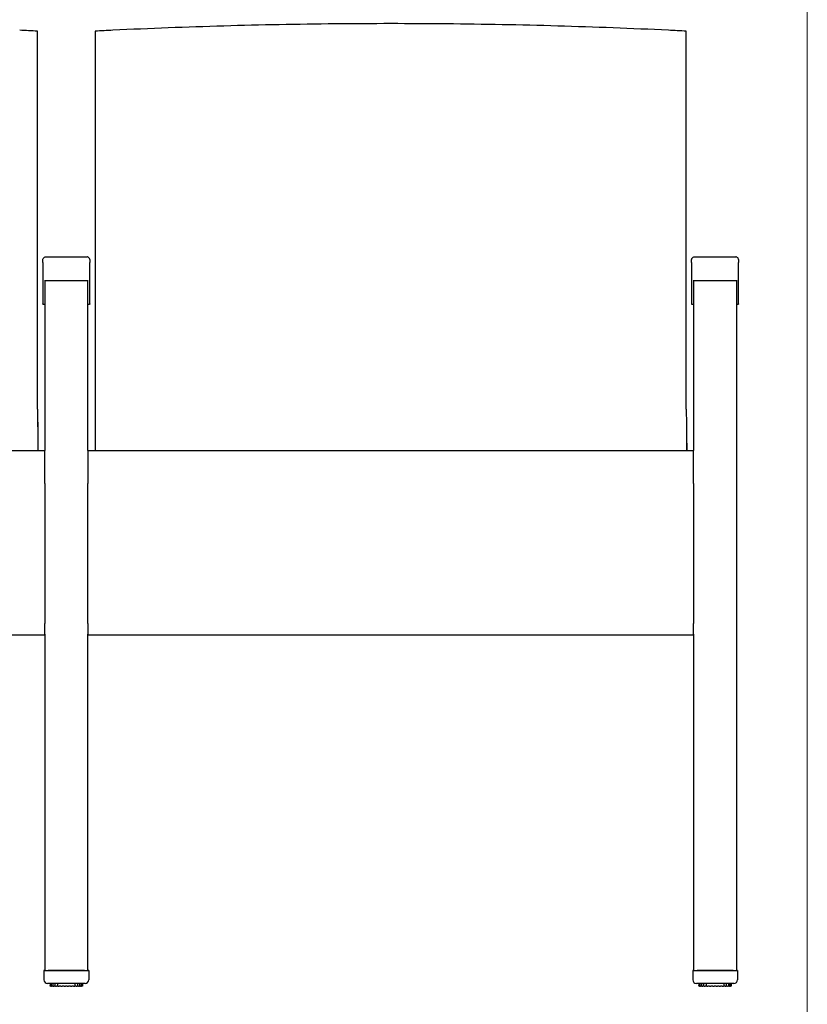
# Model space of a CAD drawing. Units: inches. Extents: x 6 to 126, y 4 to 98.
# Drawn here: x 99 to 126, y 32 to 67 of the extents above; entities that cross this region are included whole.
import ezdxf

# ---------------------------------------------------------------- set-up
doc = ezdxf.new("R2010")
doc.units = ezdxf.units.IN
doc.header["$LTSCALE"] = 12
doc.header["$MEASUREMENT"] = 0
doc.layers.get('0').update_dxf_attribs({"lineweight": 9})
doc.layers.add('Sketch Geometry (ANSI)', color=7, linetype='Continuous', lineweight=13)
doc.layers.add('Visible (ANSI)', color=7, linetype='Continuous', lineweight=25)

# ---------------------------------------------------------------- blocks, each defined once
blk = doc.blocks.new('Borders BEST CHAIRS A LANDSCAPE')
at = {"layer": 'Sketch Geometry (ANSI)'}
blk.add_line((10.51, 0.3125), (10.51, 8.1875), dxfattribs=at)

msp = doc.modelspace()

# ---------------------------------------------------------------- linework, layer by layer
at = {"layer": 'Visible (ANSI)'}
for p, q in [((102.039, 66.246), (102.039, 66.246)), ((121.303, 66.246), (121.303, 66.246)), ((99.421, 65.974), (99.421, 66.215)), ((99.421, 61.19), (99.421, 65.974)), ((101.421, 66.215), (101.421, 65.974)), ((101.421, 65.974), (101.421, 61.19)), ((121.921, 65.974), (121.921, 66.215)), ((121.921, 61.19), (121.921, 65.974)), ((99.421, 60.817), (99.421, 61.19)), ((101.421, 61.19), (101.421, 60.817)), ((121.921, 60.817), (121.921, 61.19)), ((99.421, 53.113), (99.421, 60.817)), ((101.421, 60.817), (101.421, 53.113)), ((121.921, 53.113), (121.921, 60.817)), ((99.702, 58.387), (101.14, 58.387)), ((122.202, 58.387), (123.64, 58.387)), ((99.608, 58.289), (99.608, 58.293)), ((99.608, 58.254), (99.608, 58.289)), ((99.608, 58.235), (99.608, 58.254)), ((99.608, 58.199), (99.608, 58.235)), ((99.608, 58.199), (99.608, 58.196)), ((99.608, 58.196), (99.608, 58.169)), ((99.608, 58.169), (99.608, 57.585)), ((101.233, 58.293), (101.233, 58.289)), ((101.233, 58.289), (101.233, 58.254)), ((101.233, 58.254), (101.233, 58.235)), ((101.233, 58.235), (101.233, 58.199)), ((101.233, 58.196), (101.233, 58.199)), ((101.233, 58.169), (101.233, 58.196)), ((101.233, 57.585), (101.233, 58.169)), ((122.108, 58.289), (122.108, 58.293)), ((122.108, 58.254), (122.108, 58.289)), ((122.108, 58.235), (122.108, 58.254)), ((122.108, 58.199), (122.108, 58.235)), ((122.108, 58.199), (122.108, 58.196)), ((122.108, 58.196), (122.108, 58.169)), ((122.108, 58.169), (122.108, 57.585)), ((123.733, 58.293), (123.733, 58.289)), ((123.733, 58.289), (123.733, 58.254)), ((123.733, 58.254), (123.733, 58.235)), ((123.733, 58.235), (123.733, 58.199)), ((123.733, 58.196), (123.733, 58.199)), ((123.733, 58.169), (123.733, 58.196)), ((123.733, 57.585), (123.733, 58.169)), ((99.608, 57.585), (99.608, 56.758)), ((99.671, 57.571), (99.671, 51.673)), ((101.171, 51.673), (101.171, 57.571)), ((101.233, 56.758), (101.233, 57.585)), ((122.108, 57.585), (122.108, 56.758)), ((122.171, 57.571), (122.171, 51.673)), ((123.671, 33.65), (123.671, 57.571)), ((123.733, 56.758), (123.733, 57.585)), ((101.421, 53.113), (101.421, 51.673)), ((78.671, 51.673), (99.671, 51.673)), ((99.671, 50.526), (99.671, 51.673)), ((101.171, 51.673), (101.171, 50.526)), ((101.171, 51.673), (122.171, 51.673)), ((122.171, 50.526), (122.171, 51.673)), ((99.671, 50.526), (99.671, 45.681)), ((101.171, 45.681), (101.171, 50.526)), ((122.171, 50.526), (122.171, 45.681)), ((99.671, 45.308), (99.671, 45.681)), ((101.171, 45.681), (101.171, 45.308)), ((122.171, 45.308), (122.171, 45.681)), ((78.671, 45.284), (99.671, 45.284)), ((99.671, 45.308), (99.671, 33.65)), ((101.171, 33.65), (101.171, 45.308)), ((101.171, 45.284), (122.171, 45.284)), ((122.171, 45.308), (122.171, 33.65)), ((99.646, 33.65), (99.646, 33.32)), ((99.646, 33.65), (99.646, 33.65)), ((99.771, 33.65), (101.071, 33.65)), ((101.046, 33.65), (99.796, 33.65)), ((101.196, 33.65), (101.196, 33.65)), ((101.196, 33.65), (101.196, 33.32)), ((122.146, 33.65), (122.146, 33.32)), ((122.146, 33.65), (122.146, 33.65)), ((122.271, 33.65), (123.571, 33.65)), ((123.546, 33.65), (122.296, 33.65)), ((123.696, 33.65), (123.696, 33.65)), ((123.696, 33.65), (123.696, 33.32)), ((101.071, 33.195), (99.771, 33.195)), ((99.858, 33.195), (99.858, 33.122)), ((99.865, 33.195), (99.865, 33.121)), ((99.895, 33.195), (99.895, 33.121)), ((99.948, 33.195), (99.948, 33.121)), ((100.02, 33.195), (100.02, 33.121)), ((100.109, 33.195), (100.109, 33.121)), ((100.732, 33.121), (100.732, 33.195)), ((100.822, 33.121), (100.822, 33.195)), ((100.894, 33.121), (100.894, 33.195)), ((100.946, 33.121), (100.946, 33.195)), ((100.976, 33.121), (100.976, 33.195)), ((100.983, 33.195), (100.983, 33.122)), ((123.571, 33.195), (122.271, 33.195)), ((122.358, 33.195), (122.358, 33.122)), ((122.365, 33.195), (122.365, 33.121)), ((122.395, 33.195), (122.395, 33.121)), ((122.448, 33.195), (122.448, 33.121)), ((122.52, 33.195), (122.52, 33.121)), ((122.609, 33.195), (122.609, 33.121)), ((123.232, 33.121), (123.232, 33.195)), ((123.322, 33.121), (123.322, 33.195)), ((123.394, 33.121), (123.394, 33.195)), ((123.446, 33.121), (123.446, 33.195)), ((123.476, 33.121), (123.476, 33.195)), ((123.483, 33.195), (123.483, 33.122)), ((99.895, 33.101), (99.895, 33.101)), ((99.935, 33.101), (99.935, 33.101)), ((99.969, 33.101), (99.969, 33.101)), ((99.996, 33.101), (99.996, 33.101)), ((100.041, 33.101), (100.041, 33.101)), ((100.076, 33.101), (100.076, 33.101)), ((100.076, 33.101), (100.076, 33.101)), ((100.13, 33.101), (100.13, 33.101)), ((100.17, 33.101), (100.17, 33.101)), ((100.17, 33.101), (100.17, 33.101)), ((100.231, 33.101), (100.231, 33.101)), ((100.276, 33.101), (100.276, 33.101)), ((100.341, 33.101), (100.341, 33.101)), ((100.387, 33.101), (100.387, 33.101)), ((100.501, 33.101), (100.501, 33.101)), ((100.566, 33.101), (100.566, 33.101)), ((100.672, 33.101), (100.672, 33.101)), ((100.672, 33.101), (100.672, 33.101)), ((100.712, 33.101), (100.712, 33.101)), ((100.766, 33.101), (100.766, 33.101)), ((100.766, 33.101), (100.766, 33.101)), ((100.801, 33.101), (100.801, 33.101)), ((100.801, 33.101), (100.801, 33.101)), ((100.846, 33.101), (100.846, 33.101)), ((100.873, 33.101), (100.873, 33.101)), ((100.906, 33.101), (100.906, 33.101)), ((100.947, 33.101), (100.947, 33.101)), ((122.395, 33.101), (122.395, 33.101)), ((122.435, 33.101), (122.435, 33.101)), ((122.469, 33.101), (122.469, 33.101)), ((122.496, 33.101), (122.496, 33.101)), ((122.541, 33.101), (122.541, 33.101)), ((122.576, 33.101), (122.576, 33.101)), ((122.576, 33.101), (122.576, 33.101)), ((122.63, 33.101), (122.63, 33.101)), ((122.67, 33.101), (122.67, 33.101)), ((122.67, 33.101), (122.67, 33.101)), ((122.731, 33.101), (122.731, 33.101)), ((122.776, 33.101), (122.776, 33.101)), ((122.841, 33.101), (122.841, 33.101)), ((122.887, 33.101), (122.887, 33.101)), ((123.001, 33.101), (123.001, 33.101)), ((123.066, 33.101), (123.066, 33.101)), ((123.172, 33.101), (123.172, 33.101)), ((123.172, 33.101), (123.172, 33.101)), ((123.212, 33.101), (123.212, 33.101)), ((123.266, 33.101), (123.266, 33.101)), ((123.266, 33.101), (123.266, 33.101)), ((123.301, 33.101), (123.301, 33.101)), ((123.301, 33.101), (123.301, 33.101)), ((123.346, 33.101), (123.346, 33.101)), ((123.373, 33.101), (123.373, 33.101)), ((123.406, 33.101), (123.406, 33.101)), ((123.447, 33.101), (123.447, 33.101))]:
    msp.add_line(p, q, dxfattribs=at)
for centre, start, end in [((99.771, 33.32), 180, 270), ((101.071, 33.32), 270, 0), ((122.271, 33.32), 180, 270), ((123.571, 33.32), 270, 0)]:
    msp.add_arc(centre, 0.125, start, end, dxfattribs=at)
for centre, major_axis, ratio, start_param, end_param in [((89.323, -133.343), (0.001, 199.818), 0.991488, 6.232199, 6.235322), ((111.519, -133.343), (-0.001, 199.818), 0.991488, 0.047864, 0.050986), ((111.823, -133.343), (0.001, 199.818), 0.991488, 6.232199, 6.235322), ((99.771, 33.65), (-0.125, 0), 0.000307, 0, 1.570796), ((99.771, 33.65), (-0.125, 0), 0.000307, 5.639684, 6.283185), ((99.796, 33.65), (-0.125, 0), 0.000307, 0.000001, 1.570797), ((101.046, 33.65), (0.125, 0), 0.000307, 4.712389, 6.283185), ((101.071, 33.65), (0.125, 0), 0.000307, 4.712389, 6.283185), ((101.071, 33.65), (0.125, 0), 0.000307, 0, 0.643501), ((122.271, 33.65), (-0.125, 0), 0.000307, 0, 1.570796), ((122.271, 33.65), (-0.125, 0), 0.000307, 5.639684, 6.283185), ((122.296, 33.65), (-0.125, 0), 0.000307, 0.000001, 1.570797), ((123.546, 33.65), (0.125, 0), 0.000307, 4.712389, 6.283185), ((123.571, 33.65), (0.125, 0), 0.000307, 4.712389, 6.283185), ((123.571, 33.65), (0.125, 0), 0.000307, 0, 0.643501), ((100.422, 33.101), (-0.544, 0), 0.000309, 0.166759, 0.252654), ((100.421, 33.101), (-0.543, 0), 0.000307, 0.375902, 0.461983), ((100.421, 33.101), (-0.543, 0), 0.000307, 0.585297, 0.671395), ((100.421, 33.101), (-0.543, 0), 0.000307, 0.794723, 0.880823), ((100.421, 33.101), (-0.543, 0), 0.000307, 1.004147, 1.090258), ((100.421, 33.101), (-0.543, 0), 0.000307, 1.213594, 1.29969), ((100.421, 33.101), (-0.543, 0), 0.000307, 1.423029, 1.509129), ((100.421, 33.101), (-0.543, 0), 0.000307, 1.632465, 1.718566), ((100.421, 33.101), (-0.543, 0), 0.000307, 1.841905, 1.928001), ((100.421, 33.101), (-0.543, 0), 0.000307, 2.051342, 2.137439), ((100.421, 33.101), (-0.543, 0), 0.000307, 2.260772, 2.346873), ((100.421, 33.101), (-0.543, 0), 0.000307, 2.470202, 2.556299), ((100.421, 33.101), (0.543, 0), 0.000307, 5.821204, 5.907284), ((100.42, 33.101), (0.544, 0), 0.000309, 6.030533, 6.116429), ((122.922, 33.101), (-0.544, 0), 0.000309, 0.166759, 0.252654), ((122.921, 33.101), (-0.543, 0), 0.000307, 0.375902, 0.461983), ((122.921, 33.101), (-0.543, 0), 0.000307, 0.585297, 0.671395), ((122.921, 33.101), (-0.543, 0), 0.000307, 0.794723, 0.880823), ((122.921, 33.101), (-0.543, 0), 0.000307, 1.004147, 1.090258), ((122.921, 33.101), (-0.543, 0), 0.000307, 1.213594, 1.29969), ((122.921, 33.101), (-0.543, 0), 0.000307, 1.423029, 1.509129), ((122.921, 33.101), (-0.543, 0), 0.000307, 1.632465, 1.718566), ((122.921, 33.101), (-0.543, 0), 0.000307, 1.841905, 1.928001), ((122.921, 33.101), (-0.543, 0), 0.000307, 2.051342, 2.137439), ((122.921, 33.101), (-0.543, 0), 0.000307, 2.260772, 2.346873), ((122.921, 33.101), (-0.543, 0), 0.000307, 2.470202, 2.556299), ((122.921, 33.101), (0.543, 0), 0.000307, 5.821204, 5.907284), ((122.92, 33.101), (0.544, 0), 0.000309, 6.030533, 6.116429)]:
    msp.add_ellipse(centre, major_axis=major_axis, ratio=ratio, start_param=start_param, end_param=end_param, dxfattribs=at)
for points, knots in [([(111.671, 66.475), (111.027, 66.475), (110.382, 66.472), (109.095, 66.46), (108.451, 66.451), (107.164, 66.426), (106.522, 66.411), (105.238, 66.374), (104.597, 66.353), (103.316, 66.304), (102.677, 66.277), (102.039, 66.246)], [0, 0, 0, 0, 4.896744, 4.896744, 9.793488, 9.793488, 14.690231, 14.690231, 19.586975, 19.586975, 24.483719, 24.483719, 24.483719, 24.483719]), ([(121.303, 66.246), (120.665, 66.277), (120.026, 66.304), (118.745, 66.353), (118.104, 66.374), (116.82, 66.411), (116.177, 66.426), (114.891, 66.451), (114.247, 66.46), (112.959, 66.472), (112.315, 66.475), (111.671, 66.475)], [-0.004634, -0.004634, -0.004634, -0.004634, 4.89211, 4.89211, 9.788854, 9.788854, 14.685598, 14.685598, 19.582341, 19.582341, 24.479085, 24.479085, 24.479085, 24.479085]), ([(99.608, 58.293), (99.608, 58.294), (99.608, 58.294), (99.608, 58.306), (99.611, 58.319), (99.621, 58.341), (99.628, 58.351), (99.645, 58.369), (99.655, 58.375), (99.678, 58.385), (99.69, 58.387), (99.702, 58.387)], [-0.3753402, -0.3753402, -0.3753402, -0.3753402, -0.3734285, -0.3734285, -0.2790259, -0.2790259, -0.1859793, -0.1859793, -0.0929792, -0.0929792, 0, 0, 0, 0]), ([(101.233, 58.293), (101.233, 58.294), (101.233, 58.294), (101.233, 58.306), (101.231, 58.319), (101.221, 58.341), (101.214, 58.351), (101.197, 58.369), (101.186, 58.375), (101.164, 58.385), (101.152, 58.387), (101.14, 58.387)], [-0.0019118, -0.0019118, -0.0019118, -0.0019118, 0, 0, 0.0944057, 0.0944057, 0.1874554, 0.1874554, 0.2804586, 0.2804586, 0.3734408, 0.3734408, 0.3734408, 0.3734408]), ([(122.108, 58.293), (122.108, 58.294), (122.108, 58.294), (122.108, 58.306), (122.111, 58.319), (122.121, 58.341), (122.128, 58.351), (122.145, 58.369), (122.155, 58.375), (122.178, 58.385), (122.19, 58.387), (122.202, 58.387)], [-0.3753402, -0.3753402, -0.3753402, -0.3753402, -0.3734285, -0.3734285, -0.2790259, -0.2790259, -0.1859793, -0.1859793, -0.0929792, -0.0929792, 0, 0, 0, 0]), ([(123.733, 58.293), (123.733, 58.294), (123.733, 58.294), (123.733, 58.306), (123.731, 58.319), (123.721, 58.341), (123.714, 58.351), (123.697, 58.369), (123.686, 58.375), (123.664, 58.385), (123.652, 58.387), (123.64, 58.387)], [-0.0019118, -0.0019118, -0.0019118, -0.0019118, 0, 0, 0.0944057, 0.0944057, 0.1874554, 0.1874554, 0.2804586, 0.2804586, 0.3734408, 0.3734408, 0.3734408, 0.3734408]), ([(99.609, 58.199), (99.608, 58.198), (99.608, 58.197), (99.608, 58.196), (99.608, 58.196), (99.608, 58.196)], [-0.01705807, -0.01705807, -0.01705807, -0.01705807, 0, 0, 0.00153332, 0.00153332, 0.00153332, 0.00153332]), ([(101.233, 58.196), (101.233, 58.196), (101.233, 58.196), (101.233, 58.197), (101.233, 58.198), (101.233, 58.199)], [-0.33116617, -0.33116617, -0.33116617, -0.33116617, -0.3296329, -0.3296329, -0.31257536, -0.31257536, -0.31257536, -0.31257536]), ([(122.109, 58.199), (122.108, 58.198), (122.108, 58.197), (122.108, 58.196), (122.108, 58.196), (122.108, 58.196)], [-0.01705807, -0.01705807, -0.01705807, -0.01705807, 0, 0, 0.00153332, 0.00153332, 0.00153332, 0.00153332]), ([(123.733, 58.196), (123.733, 58.196), (123.733, 58.196), (123.733, 58.197), (123.733, 58.198), (123.733, 58.199)], [-0.33116617, -0.33116617, -0.33116617, -0.33116617, -0.3296329, -0.3296329, -0.31257536, -0.31257536, -0.31257536, -0.31257536]), ([(99.659, 57.57), (99.659, 57.57), (99.659, 57.57), (99.66, 57.57), (99.66, 57.57), (99.662, 57.57), (99.664, 57.57), (99.669, 57.57), (99.672, 57.571), (99.679, 57.571), (99.683, 57.571), (99.689, 57.571), (99.691, 57.571), (99.694, 57.571)], [0.0335837, 0.0335837, 0.0335837, 0.0335837, 0.0366126, 0.0366126, 0.0564829, 0.0564829, 0.0902544, 0.0902544, 0.1259108, 0.1259108, 0.1603275, 0.1603275, 0.1782817, 0.1782817, 0.1782817, 0.1782817]), ([(99.694, 57.571), (99.79, 57.572), (99.887, 57.572), (100.081, 57.573), (100.178, 57.573), (100.372, 57.573), (100.469, 57.573), (100.664, 57.573), (100.761, 57.573), (100.955, 57.572), (101.052, 57.572), (101.148, 57.571)], [4.5738134, 4.5738134, 4.5738134, 4.5738134, 4.6292436, 4.6292436, 4.6846739, 4.6846739, 4.7401041, 4.7401041, 4.7955343, 4.7955343, 4.8509646, 4.8509646, 4.8509646, 4.8509646]), ([(101.148, 57.571), (101.152, 57.571), (101.155, 57.571), (101.162, 57.571), (101.165, 57.571), (101.172, 57.571), (101.175, 57.57), (101.179, 57.57), (101.181, 57.57), (101.182, 57.57), (101.182, 57.57), (101.182, 57.57)], [0, 0, 0, 0, 0.0283844, 0.0283844, 0.0593476, 0.0593476, 0.0948968, 0.0948968, 0.1305532, 0.1305532, 0.1446983, 0.1446983, 0.1446983, 0.1446983]), ([(122.159, 57.57), (122.159, 57.57), (122.159, 57.57), (122.16, 57.57), (122.16, 57.57), (122.162, 57.57), (122.164, 57.57), (122.169, 57.57), (122.172, 57.571), (122.179, 57.571), (122.183, 57.571), (122.189, 57.571), (122.191, 57.571), (122.194, 57.571)], [0.0335837, 0.0335837, 0.0335837, 0.0335837, 0.0366126, 0.0366126, 0.0564829, 0.0564829, 0.0902544, 0.0902544, 0.1259108, 0.1259108, 0.1603275, 0.1603275, 0.1782817, 0.1782817, 0.1782817, 0.1782817]), ([(122.194, 57.571), (122.29, 57.572), (122.387, 57.572), (122.581, 57.573), (122.678, 57.573), (122.872, 57.573), (122.969, 57.573), (123.164, 57.573), (123.261, 57.573), (123.455, 57.572), (123.552, 57.572), (123.648, 57.571)], [4.5738134, 4.5738134, 4.5738134, 4.5738134, 4.6292436, 4.6292436, 4.6846739, 4.6846739, 4.7401041, 4.7401041, 4.7955343, 4.7955343, 4.8509646, 4.8509646, 4.8509646, 4.8509646]), ([(123.648, 57.571), (123.652, 57.571), (123.655, 57.571), (123.662, 57.571), (123.665, 57.571), (123.672, 57.571), (123.675, 57.57), (123.679, 57.57), (123.681, 57.57), (123.682, 57.57), (123.682, 57.57), (123.682, 57.57)], [0, 0, 0, 0, 0.0283844, 0.0283844, 0.0593476, 0.0593476, 0.0948968, 0.0948968, 0.1305532, 0.1305532, 0.1446983, 0.1446983, 0.1446983, 0.1446983]), ([(99.671, 56.74), (99.67, 56.74), (99.669, 56.74), (99.661, 56.74), (99.655, 56.74), (99.644, 56.741), (99.639, 56.741), (99.631, 56.741), (99.628, 56.742), (99.624, 56.742), (99.622, 56.742), (99.62, 56.743), (99.619, 56.743), (99.617, 56.744), (99.616, 56.744), (99.614, 56.746), (99.612, 56.748), (99.61, 56.751), (99.609, 56.753), (99.608, 56.756), (99.608, 56.757), (99.608, 56.758)], [0.0471503, 0.0471503, 0.0471503, 0.0471503, 0.0556286, 0.0556286, 0.1112572, 0.1112572, 0.1668858, 0.1668858, 0.2225144, 0.2225144, 0.2503287, 0.2503287, 0.2602341, 0.2602341, 0.2679693, 0.2679693, 0.2729837, 0.2729837, 0.2764902, 0.2764902, 0.278143, 0.278143, 0.278143, 0.278143]), ([(101.233, 56.758), (101.233, 56.757), (101.233, 56.755), (101.232, 56.752), (101.231, 56.75), (101.23, 56.748), (101.229, 56.747), (101.227, 56.745), (101.226, 56.745), (101.224, 56.744), (101.224, 56.744), (101.222, 56.743), (101.222, 56.743), (101.22, 56.742), (101.219, 56.742), (101.215, 56.742), (101.212, 56.741), (101.205, 56.741), (101.2, 56.741), (101.189, 56.74), (101.183, 56.74), (101.175, 56.74), (101.173, 56.74), (101.171, 56.74)], [0, 0, 0, 0, 0.002527, 0.002527, 0.0053083, 0.0053083, 0.0088646, 0.0088646, 0.0135544, 0.0135544, 0.0194032, 0.0194032, 0.0281388, 0.0281388, 0.0486421, 0.0486421, 0.1042707, 0.1042707, 0.1598993, 0.1598993, 0.2155279, 0.2155279, 0.2309916, 0.2309916, 0.2309916, 0.2309916]), ([(122.171, 56.74), (122.17, 56.74), (122.169, 56.74), (122.161, 56.74), (122.155, 56.74), (122.144, 56.741), (122.139, 56.741), (122.131, 56.741), (122.128, 56.742), (122.124, 56.742), (122.122, 56.742), (122.12, 56.743), (122.119, 56.743), (122.117, 56.744), (122.116, 56.744), (122.114, 56.746), (122.112, 56.748), (122.11, 56.751), (122.109, 56.753), (122.108, 56.756), (122.108, 56.757), (122.108, 56.758)], [0.0471503, 0.0471503, 0.0471503, 0.0471503, 0.0556286, 0.0556286, 0.1112572, 0.1112572, 0.1668858, 0.1668858, 0.2225144, 0.2225144, 0.2503287, 0.2503287, 0.2602341, 0.2602341, 0.2679693, 0.2679693, 0.2729837, 0.2729837, 0.2764902, 0.2764902, 0.278143, 0.278143, 0.278143, 0.278143]), ([(123.733, 56.758), (123.733, 56.757), (123.733, 56.755), (123.732, 56.752), (123.731, 56.75), (123.73, 56.748), (123.729, 56.747), (123.727, 56.745), (123.726, 56.745), (123.724, 56.744), (123.724, 56.744), (123.722, 56.743), (123.722, 56.743), (123.72, 56.742), (123.719, 56.742), (123.715, 56.742), (123.712, 56.741), (123.705, 56.741), (123.7, 56.741), (123.689, 56.74), (123.683, 56.74), (123.675, 56.74), (123.673, 56.74), (123.671, 56.74)], [0, 0, 0, 0, 0.002527, 0.002527, 0.0053083, 0.0053083, 0.0088646, 0.0088646, 0.0135544, 0.0135544, 0.0194032, 0.0194032, 0.0281388, 0.0281388, 0.0486421, 0.0486421, 0.1042707, 0.1042707, 0.1598993, 0.1598993, 0.2155279, 0.2155279, 0.2309916, 0.2309916, 0.2309916, 0.2309916]), ([(99.879, 33.101), (99.879, 33.101), (99.878, 33.101), (99.878, 33.101), (99.878, 33.101), (99.878, 33.101), (99.877, 33.101), (99.877, 33.101), (99.877, 33.102), (99.877, 33.102), (99.877, 33.102), (99.876, 33.102), (99.876, 33.102), (99.875, 33.102), (99.875, 33.102), (99.872, 33.102), (99.87, 33.103), (99.867, 33.105), (99.865, 33.106), (99.862, 33.109), (99.861, 33.111), (99.86, 33.114), (99.859, 33.116), (99.859, 33.119), (99.858, 33.12), (99.858, 33.122)], [0, 0, 0, 0, 0.0309252, 0.0309252, 0.0463518, 0.0463518, 0.0520917, 0.0520917, 0.0540355, 0.0540355, 0.0559896, 0.0559896, 0.0579421, 0.0579421, 0.0618582, 0.0618582, 0.0776313, 0.0776313, 0.0932988, 0.0932988, 0.1089655, 0.1089655, 0.1197656, 0.1197656, 0.1310968, 0.1310968, 0.1310968, 0.1310968]), ([(99.886, 33.101), (99.883, 33.101), (99.881, 33.102), (99.877, 33.103), (99.875, 33.105), (99.871, 33.107), (99.87, 33.109), (99.867, 33.113), (99.866, 33.115), (99.866, 33.118), (99.865, 33.12), (99.865, 33.121)], [0, 0, 0, 0, 0.01804997, 0.01804997, 0.03512139, 0.03512139, 0.05190058, 0.05190058, 0.06822737, 0.06822737, 0.08025256, 0.08025256, 0.08025256, 0.08025256]), ([(99.916, 33.101), (99.914, 33.101), (99.911, 33.102), (99.907, 33.103), (99.905, 33.105), (99.901, 33.107), (99.9, 33.109), (99.897, 33.113), (99.896, 33.115), (99.896, 33.118), (99.895, 33.12), (99.895, 33.121)], [0, 0, 0, 0, 0.01860223, 0.01860223, 0.03613162, 0.03613162, 0.05316306, 0.05316306, 0.06952223, 0.06952223, 0.08098928, 0.08098928, 0.08098928, 0.08098928]), ([(99.969, 33.101), (99.966, 33.101), (99.964, 33.102), (99.959, 33.103), (99.957, 33.105), (99.954, 33.107), (99.952, 33.109), (99.95, 33.113), (99.949, 33.115), (99.948, 33.118), (99.948, 33.12), (99.948, 33.121)], [0.00000822, 0.00000822, 0.00000822, 0.00000822, 0.01870685, 0.01870685, 0.03634238, 0.03634238, 0.05345248, 0.05345248, 0.06983004, 0.06983004, 0.08119391, 0.08119391, 0.08119391, 0.08119391]), ([(100.041, 33.101), (100.038, 33.101), (100.036, 33.102), (100.032, 33.103), (100.029, 33.104), (100.026, 33.107), (100.024, 33.109), (100.022, 33.113), (100.021, 33.115), (100.02, 33.118), (100.02, 33.12), (100.02, 33.121)], [0, 0, 0, 0, 0.0183768, 0.0183768, 0.03576712, 0.03576712, 0.05277989, 0.05277989, 0.06916437, 0.06916437, 0.0809165, 0.0809165, 0.0809165, 0.0809165]), ([(100.13, 33.101), (100.127, 33.101), (100.125, 33.102), (100.121, 33.103), (100.119, 33.104), (100.115, 33.107), (100.114, 33.109), (100.111, 33.112), (100.11, 33.114), (100.11, 33.118), (100.109, 33.12), (100.109, 33.121)], [0, 0, 0, 0, 0.01766001, 0.01766001, 0.03447048, 0.03447048, 0.05121273, 0.05121273, 0.06757866, 0.06757866, 0.08020428, 0.08020428, 0.08020428, 0.08020428]), ([(100.732, 33.121), (100.732, 33.119), (100.732, 33.117), (100.731, 33.113), (100.73, 33.111), (100.727, 33.108), (100.726, 33.106), (100.722, 33.104), (100.72, 33.103), (100.716, 33.102), (100.714, 33.101), (100.712, 33.101)], [0.00000358, 0.00000358, 0.00000358, 0.00000358, 0.01620743, 0.01620743, 0.03201822, 0.03201822, 0.04806436, 0.04806436, 0.06449537, 0.06449537, 0.0799174, 0.0799174, 0.0799174, 0.0799174]), ([(100.822, 33.121), (100.822, 33.119), (100.821, 33.117), (100.82, 33.113), (100.819, 33.111), (100.816, 33.108), (100.815, 33.107), (100.811, 33.104), (100.809, 33.103), (100.805, 33.102), (100.803, 33.101), (100.801, 33.101)], [0, 0, 0, 0, 0.01604908, 0.01604908, 0.03168838, 0.03168838, 0.04764578, 0.04764578, 0.06415194, 0.06415194, 0.08093925, 0.08093925, 0.08093925, 0.08093925]), ([(100.894, 33.121), (100.894, 33.119), (100.894, 33.117), (100.892, 33.113), (100.891, 33.111), (100.889, 33.108), (100.887, 33.107), (100.884, 33.104), (100.882, 33.103), (100.878, 33.102), (100.875, 33.101), (100.873, 33.101)], [0, 0, 0, 0, 0.01601203, 0.01601203, 0.03159307, 0.03159307, 0.04752151, 0.04752151, 0.06405248, 0.06405248, 0.08120082, 0.08120082, 0.08120082, 0.08120082]), ([(100.946, 33.121), (100.946, 33.119), (100.946, 33.117), (100.945, 33.113), (100.944, 33.111), (100.941, 33.108), (100.94, 33.107), (100.936, 33.104), (100.934, 33.103), (100.93, 33.102), (100.928, 33.101), (100.926, 33.101)], [0, 0, 0, 0, 0.01609591, 0.01609591, 0.03172917, 0.03172917, 0.04768394, 0.04768394, 0.0641877, 0.0641877, 0.07941378, 0.07941378, 0.07941378, 0.07941378]), ([(100.976, 33.121), (100.976, 33.12), (100.976, 33.118), (100.975, 33.114), (100.974, 33.112), (100.972, 33.109), (100.97, 33.107), (100.967, 33.104), (100.965, 33.103), (100.961, 33.102), (100.959, 33.102), (100.958, 33.102)], [0, 0, 0, 0, 0.01444528, 0.01444528, 0.03028749, 0.03028749, 0.04628862, 0.04628862, 0.06266538, 0.06266538, 0.07613114, 0.07613114, 0.07613114, 0.07613114]), ([(100.983, 33.122), (100.983, 33.119), (100.983, 33.117), (100.982, 33.113), (100.981, 33.111), (100.978, 33.108), (100.976, 33.106), (100.973, 33.104), (100.971, 33.103), (100.968, 33.102), (100.967, 33.102), (100.966, 33.102), (100.966, 33.102), (100.965, 33.102), (100.965, 33.102), (100.965, 33.102), (100.965, 33.102), (100.965, 33.101), (100.964, 33.101), (100.964, 33.101), (100.964, 33.101), (100.964, 33.101), (100.964, 33.101), (100.963, 33.101), (100.963, 33.101), (100.963, 33.101), (100.963, 33.101), (100.963, 33.101)], [0, 0, 0, 0, 0.0164763, 0.0164763, 0.0326537, 0.0326537, 0.0488413, 0.0488413, 0.065019, 0.065019, 0.0726247, 0.0726247, 0.074237, 0.074237, 0.0756224, 0.0756224, 0.0778276, 0.0778276, 0.0801654, 0.0801654, 0.0840497, 0.0840497, 0.0929749, 0.0929749, 0.1197152, 0.1197152, 0.1310453, 0.1310453, 0.1310453, 0.1310453]), ([(122.379, 33.101), (122.379, 33.101), (122.378, 33.101), (122.378, 33.101), (122.378, 33.101), (122.378, 33.101), (122.377, 33.101), (122.377, 33.101), (122.377, 33.102), (122.377, 33.102), (122.377, 33.102), (122.376, 33.102), (122.376, 33.102), (122.375, 33.102), (122.375, 33.102), (122.372, 33.102), (122.37, 33.103), (122.367, 33.105), (122.365, 33.106), (122.362, 33.109), (122.361, 33.111), (122.36, 33.114), (122.359, 33.116), (122.359, 33.119), (122.358, 33.12), (122.358, 33.122)], [0, 0, 0, 0, 0.0309252, 0.0309252, 0.0463518, 0.0463518, 0.0520917, 0.0520917, 0.0540355, 0.0540355, 0.0559896, 0.0559896, 0.0579421, 0.0579421, 0.0618582, 0.0618582, 0.0776313, 0.0776313, 0.0932988, 0.0932988, 0.1089655, 0.1089655, 0.1197656, 0.1197656, 0.1310968, 0.1310968, 0.1310968, 0.1310968]), ([(122.384, 33.102), (122.382, 33.102), (122.38, 33.102), (122.377, 33.103), (122.375, 33.105), (122.371, 33.107), (122.37, 33.109), (122.367, 33.113), (122.366, 33.115), (122.366, 33.118), (122.365, 33.12), (122.365, 33.121)], [0.00413173, 0.00413173, 0.00413173, 0.00413173, 0.01804997, 0.01804997, 0.03512139, 0.03512139, 0.05190058, 0.05190058, 0.06822737, 0.06822737, 0.08025256, 0.08025256, 0.08025256, 0.08025256]), ([(122.416, 33.101), (122.413, 33.101), (122.411, 33.102), (122.407, 33.103), (122.405, 33.105), (122.401, 33.107), (122.4, 33.109), (122.397, 33.113), (122.396, 33.115), (122.396, 33.118), (122.395, 33.12), (122.395, 33.121)], [0.00158828, 0.00158828, 0.00158828, 0.00158828, 0.01860223, 0.01860223, 0.03613162, 0.03613162, 0.05316306, 0.05316306, 0.06952223, 0.06952223, 0.08098928, 0.08098928, 0.08098928, 0.08098928]), ([(122.469, 33.101), (122.466, 33.101), (122.464, 33.102), (122.459, 33.103), (122.457, 33.105), (122.454, 33.107), (122.452, 33.109), (122.45, 33.113), (122.449, 33.115), (122.448, 33.118), (122.448, 33.12), (122.448, 33.121)], [0.00000822, 0.00000822, 0.00000822, 0.00000822, 0.01870685, 0.01870685, 0.03634238, 0.03634238, 0.05345248, 0.05345248, 0.06983004, 0.06983004, 0.08119391, 0.08119391, 0.08119391, 0.08119391]), ([(122.541, 33.101), (122.538, 33.101), (122.536, 33.102), (122.532, 33.103), (122.529, 33.104), (122.526, 33.107), (122.524, 33.109), (122.522, 33.113), (122.521, 33.115), (122.52, 33.118), (122.52, 33.12), (122.52, 33.121)], [0, 0, 0, 0, 0.0183768, 0.0183768, 0.03576712, 0.03576712, 0.05277989, 0.05277989, 0.06916437, 0.06916437, 0.0809165, 0.0809165, 0.0809165, 0.0809165]), ([(122.63, 33.101), (122.627, 33.101), (122.625, 33.102), (122.621, 33.103), (122.619, 33.104), (122.615, 33.107), (122.614, 33.109), (122.611, 33.112), (122.61, 33.114), (122.61, 33.118), (122.609, 33.12), (122.609, 33.121)], [0, 0, 0, 0, 0.01766001, 0.01766001, 0.03447048, 0.03447048, 0.05121273, 0.05121273, 0.06757866, 0.06757866, 0.08020428, 0.08020428, 0.08020428, 0.08020428]), ([(123.232, 33.121), (123.232, 33.119), (123.232, 33.117), (123.231, 33.113), (123.23, 33.111), (123.227, 33.108), (123.226, 33.106), (123.222, 33.104), (123.22, 33.103), (123.216, 33.102), (123.214, 33.101), (123.212, 33.101)], [0.00000358, 0.00000358, 0.00000358, 0.00000358, 0.01620743, 0.01620743, 0.03201822, 0.03201822, 0.04806436, 0.04806436, 0.06449537, 0.06449537, 0.0799174, 0.0799174, 0.0799174, 0.0799174]), ([(123.322, 33.121), (123.322, 33.119), (123.321, 33.117), (123.32, 33.113), (123.319, 33.111), (123.316, 33.108), (123.315, 33.107), (123.311, 33.104), (123.309, 33.103), (123.305, 33.102), (123.303, 33.101), (123.301, 33.101)], [0, 0, 0, 0, 0.01604908, 0.01604908, 0.03168838, 0.03168838, 0.04764578, 0.04764578, 0.06415194, 0.06415194, 0.08093925, 0.08093925, 0.08093925, 0.08093925]), ([(123.394, 33.121), (123.394, 33.119), (123.394, 33.117), (123.392, 33.113), (123.391, 33.111), (123.389, 33.108), (123.387, 33.107), (123.384, 33.104), (123.382, 33.103), (123.378, 33.102), (123.375, 33.101), (123.373, 33.101)], [0, 0, 0, 0, 0.01601203, 0.01601203, 0.03159307, 0.03159307, 0.04752151, 0.04752151, 0.06405248, 0.06405248, 0.08120082, 0.08120082, 0.08120082, 0.08120082]), ([(123.446, 33.121), (123.446, 33.119), (123.446, 33.117), (123.445, 33.113), (123.444, 33.111), (123.441, 33.108), (123.44, 33.107), (123.436, 33.104), (123.434, 33.103), (123.43, 33.102), (123.428, 33.101), (123.426, 33.101)], [0, 0, 0, 0, 0.01609591, 0.01609591, 0.03172917, 0.03172917, 0.04768394, 0.04768394, 0.0641877, 0.0641877, 0.07941378, 0.07941378, 0.07941378, 0.07941378]), ([(123.476, 33.121), (123.476, 33.12), (123.476, 33.118), (123.475, 33.114), (123.474, 33.112), (123.472, 33.109), (123.47, 33.107), (123.467, 33.104), (123.465, 33.103), (123.461, 33.102), (123.459, 33.102), (123.458, 33.102)], [0, 0, 0, 0, 0.01444528, 0.01444528, 0.03028749, 0.03028749, 0.04628862, 0.04628862, 0.06266538, 0.06266538, 0.07613114, 0.07613114, 0.07613114, 0.07613114]), ([(123.483, 33.122), (123.483, 33.119), (123.483, 33.117), (123.482, 33.113), (123.481, 33.111), (123.478, 33.108), (123.476, 33.106), (123.473, 33.104), (123.471, 33.103), (123.468, 33.102), (123.467, 33.102), (123.466, 33.102), (123.466, 33.102), (123.465, 33.102), (123.465, 33.102), (123.465, 33.102), (123.465, 33.102), (123.465, 33.101), (123.464, 33.101), (123.464, 33.101), (123.464, 33.101), (123.464, 33.101), (123.464, 33.101), (123.463, 33.101), (123.463, 33.101), (123.463, 33.101), (123.463, 33.101), (123.463, 33.101)], [0, 0, 0, 0, 0.0164763, 0.0164763, 0.0326537, 0.0326537, 0.0488413, 0.0488413, 0.065019, 0.065019, 0.0726247, 0.0726247, 0.074237, 0.074237, 0.0756224, 0.0756224, 0.0778276, 0.0778276, 0.0801654, 0.0801654, 0.0840497, 0.0840497, 0.0929749, 0.0929749, 0.1197152, 0.1197152, 0.1310453, 0.1310453, 0.1310453, 0.1310453]), ([(99.915, 33.101), (99.915, 33.101), (99.914, 33.101), (99.91, 33.101), (99.906, 33.101), (99.9, 33.101), (99.898, 33.101), (99.896, 33.101)], [0.14986319, 0.14986319, 0.14986319, 0.14986319, 0.15900221, 0.15900221, 0.19092822, 0.19092822, 0.2096625, 0.2096625, 0.2096625, 0.2096625]), ([(99.968, 33.101), (99.966, 33.101), (99.964, 33.101), (99.958, 33.101), (99.954, 33.101), (99.947, 33.101), (99.942, 33.101), (99.937, 33.101), (99.936, 33.101), (99.935, 33.101)], [0.1293908, 0.1293908, 0.1293908, 0.1293908, 0.1590022, 0.1590022, 0.1909282, 0.1909282, 0.2228795, 0.2228795, 0.2305609, 0.2305609, 0.2305609, 0.2305609]), ([(100.04, 33.101), (100.04, 33.101), (100.039, 33.101), (100.036, 33.101), (100.033, 33.101), (100.027, 33.101), (100.023, 33.101), (100.016, 33.101), (100.011, 33.101), (100.004, 33.101), (100, 33.101), (99.996, 33.101)], [0.1093075, 0.1093075, 0.1093075, 0.1093075, 0.1272583, 0.1272583, 0.1590022, 0.1590022, 0.1909282, 0.1909282, 0.2228795, 0.2228795, 0.2514747, 0.2514747, 0.2514747, 0.2514747]), ([(100.129, 33.101), (100.129, 33.101), (100.129, 33.101), (100.128, 33.101), (100.127, 33.101), (100.123, 33.101), (100.12, 33.101), (100.114, 33.101), (100.111, 33.101), (100.103, 33.101), (100.099, 33.101), (100.091, 33.101), (100.086, 33.101), (100.08, 33.101), (100.078, 33.101), (100.076, 33.101)], [0.0900945, 0.0900945, 0.0900945, 0.0900945, 0.0987891, 0.0987891, 0.1272583, 0.1272583, 0.1590022, 0.1590022, 0.1909282, 0.1909282, 0.2228795, 0.2228795, 0.2548372, 0.2548372, 0.2724217, 0.2724217, 0.2724217, 0.2724217]), ([(100.231, 33.101), (100.231, 33.101), (100.229, 33.101), (100.226, 33.101), (100.224, 33.101), (100.218, 33.101), (100.215, 33.101), (100.207, 33.101), (100.203, 33.101), (100.195, 33.101), (100.191, 33.101), (100.182, 33.101), (100.178, 33.101), (100.173, 33.101), (100.172, 33.101), (100.17, 33.101)], [0, 0, 0, 0, 0.0294766, 0.0294766, 0.0607351, 0.0607351, 0.092661, 0.092661, 0.1246092, 0.1246092, 0.1565661, 0.1565661, 0.1885249, 0.1885249, 0.2017051, 0.2017051, 0.2017051, 0.2017051]), ([(100.341, 33.101), (100.339, 33.101), (100.337, 33.101), (100.332, 33.101), (100.329, 33.101), (100.322, 33.101), (100.318, 33.101), (100.31, 33.101), (100.306, 33.101), (100.297, 33.101), (100.293, 33.101), (100.285, 33.101), (100.282, 33.101), (100.277, 33.101), (100.276, 33.101), (100.276, 33.101)], [0, 0, 0, 0, 0.0322948, 0.0322948, 0.0641448, 0.0641448, 0.0960907, 0.0960907, 0.1280464, 0.1280464, 0.1600051, 0.1600051, 0.191963, 0.191963, 0.2016751, 0.2016751, 0.2016751, 0.2016751]), ([(100.454, 33.101), (100.452, 33.101), (100.449, 33.101), (100.443, 33.101), (100.439, 33.101), (100.431, 33.101), (100.427, 33.101), (100.418, 33.101), (100.414, 33.101), (100.406, 33.101), (100.402, 33.101), (100.395, 33.101), (100.392, 33.101), (100.389, 33.101), (100.388, 33.101), (100.387, 33.101)], [0, 0, 0, 0, 0.0324702, 0.0324702, 0.0643818, 0.0643818, 0.0963361, 0.0963361, 0.1282942, 0.1282942, 0.1602528, 0.1602528, 0.1922081, 0.1922081, 0.2016687, 0.2016687, 0.2016687, 0.2016687]), ([(100.566, 33.101), (100.563, 33.101), (100.56, 33.101), (100.552, 33.101), (100.548, 33.101), (100.54, 33.101), (100.535, 33.101), (100.527, 33.101), (100.523, 33.101), (100.516, 33.101), (100.512, 33.101), (100.506, 33.101), (100.504, 33.101), (100.502, 33.101), (100.501, 33.101), (100.501, 33.101)], [0, 0, 0, 0, 0.0325069, 0.0325069, 0.0644354, 0.0644354, 0.0963934, 0.0963934, 0.1283522, 0.1283522, 0.1603092, 0.1603092, 0.1922581, 0.1922581, 0.2016709, 0.2016709, 0.2016709, 0.2016709]), ([(100.672, 33.101), (100.668, 33.101), (100.664, 33.101), (100.656, 33.101), (100.652, 33.101), (100.643, 33.101), (100.639, 33.101), (100.631, 33.101), (100.628, 33.101), (100.621, 33.101), (100.618, 33.101), (100.614, 33.101), (100.612, 33.101), (100.611, 33.101), (100.611, 33.101), (100.611, 33.101)], [0, 0, 0, 0, 0.0325191, 0.0325191, 0.064454, 0.064454, 0.0964134, 0.0964134, 0.1283714, 0.1283714, 0.1603244, 0.1603244, 0.1922574, 0.1922574, 0.2016771, 0.2016771, 0.2016771, 0.2016771]), ([(100.766, 33.101), (100.762, 33.101), (100.758, 33.101), (100.749, 33.101), (100.745, 33.101), (100.737, 33.101), (100.733, 33.101), (100.726, 33.101), (100.723, 33.101), (100.718, 33.101), (100.716, 33.101), (100.714, 33.101), (100.713, 33.101), (100.713, 33.101), (100.712, 33.101), (100.712, 33.101)], [0, 0, 0, 0, 0.0325241, 0.0325241, 0.0644617, 0.0644617, 0.096421, 0.096421, 0.1283765, 0.1283765, 0.1603197, 0.1603197, 0.1760975, 0.1760975, 0.1840729, 0.1840729, 0.1840729, 0.1840729]), ([(100.846, 33.101), (100.841, 33.101), (100.837, 33.101), (100.829, 33.101), (100.825, 33.101), (100.817, 33.101), (100.814, 33.101), (100.808, 33.101), (100.805, 33.101), (100.803, 33.101), (100.802, 33.101), (100.801, 33.101)], [0, 0, 0, 0, 0.0325261, 0.0325261, 0.0644645, 0.0644645, 0.0964224, 0.0964224, 0.1283718, 0.1283718, 0.1421884, 0.1421884, 0.1421884, 0.1421884]), ([(100.906, 33.101), (100.902, 33.101), (100.898, 33.101), (100.89, 33.101), (100.886, 33.101), (100.88, 33.101), (100.877, 33.101), (100.874, 33.101), (100.874, 33.101), (100.874, 33.101)], [0, 0, 0, 0, 0.0325266, 0.0325266, 0.0644643, 0.0644643, 0.0964183, 0.0964183, 0.1010902, 0.1010902, 0.1010902, 0.1010902]), ([(100.946, 33.101), (100.942, 33.101), (100.938, 33.101), (100.931, 33.101), (100.929, 33.101), (100.926, 33.101)], [0, 0, 0, 0, 0.03252562, 0.03252562, 0.059684, 0.059684, 0.059684, 0.059684]), ([(122.415, 33.101), (122.415, 33.101), (122.414, 33.101), (122.41, 33.101), (122.406, 33.101), (122.4, 33.101), (122.398, 33.101), (122.396, 33.101)], [0.14989682, 0.14989682, 0.14989682, 0.14989682, 0.15900221, 0.15900221, 0.19092822, 0.19092822, 0.2096625, 0.2096625, 0.2096625, 0.2096625]), ([(122.468, 33.101), (122.466, 33.101), (122.464, 33.101), (122.458, 33.101), (122.454, 33.101), (122.447, 33.101), (122.442, 33.101), (122.437, 33.101), (122.436, 33.101), (122.435, 33.101)], [0.1294528, 0.1294528, 0.1294528, 0.1294528, 0.1590022, 0.1590022, 0.1909282, 0.1909282, 0.2228795, 0.2228795, 0.2305609, 0.2305609, 0.2305609, 0.2305609]), ([(122.54, 33.101), (122.54, 33.101), (122.539, 33.101), (122.536, 33.101), (122.533, 33.101), (122.527, 33.101), (122.523, 33.101), (122.516, 33.101), (122.511, 33.101), (122.504, 33.101), (122.5, 33.101), (122.496, 33.101)], [0.1093075, 0.1093075, 0.1093075, 0.1093075, 0.1272583, 0.1272583, 0.1590022, 0.1590022, 0.1909282, 0.1909282, 0.2228795, 0.2228795, 0.2514747, 0.2514747, 0.2514747, 0.2514747]), ([(122.629, 33.101), (122.629, 33.101), (122.629, 33.101), (122.628, 33.101), (122.627, 33.101), (122.623, 33.101), (122.62, 33.101), (122.614, 33.101), (122.611, 33.101), (122.603, 33.101), (122.599, 33.101), (122.591, 33.101), (122.586, 33.101), (122.58, 33.101), (122.578, 33.101), (122.576, 33.101)], [0.0900945, 0.0900945, 0.0900945, 0.0900945, 0.0987891, 0.0987891, 0.1272583, 0.1272583, 0.1590022, 0.1590022, 0.1909282, 0.1909282, 0.2228795, 0.2228795, 0.2548372, 0.2548372, 0.2724217, 0.2724217, 0.2724217, 0.2724217]), ([(122.731, 33.101), (122.731, 33.101), (122.729, 33.101), (122.726, 33.101), (122.724, 33.101), (122.718, 33.101), (122.715, 33.101), (122.707, 33.101), (122.703, 33.101), (122.695, 33.101), (122.691, 33.101), (122.682, 33.101), (122.678, 33.101), (122.673, 33.101), (122.672, 33.101), (122.67, 33.101)], [0, 0, 0, 0, 0.0294766, 0.0294766, 0.0607351, 0.0607351, 0.092661, 0.092661, 0.1246092, 0.1246092, 0.1565661, 0.1565661, 0.1885249, 0.1885249, 0.2017051, 0.2017051, 0.2017051, 0.2017051]), ([(122.841, 33.101), (122.839, 33.101), (122.837, 33.101), (122.832, 33.101), (122.829, 33.101), (122.822, 33.101), (122.818, 33.101), (122.81, 33.101), (122.806, 33.101), (122.797, 33.101), (122.793, 33.101), (122.785, 33.101), (122.782, 33.101), (122.777, 33.101), (122.776, 33.101), (122.776, 33.101)], [0, 0, 0, 0, 0.0322948, 0.0322948, 0.0641448, 0.0641448, 0.0960907, 0.0960907, 0.1280464, 0.1280464, 0.1600051, 0.1600051, 0.191963, 0.191963, 0.2016751, 0.2016751, 0.2016751, 0.2016751]), ([(122.954, 33.101), (122.952, 33.101), (122.949, 33.101), (122.943, 33.101), (122.939, 33.101), (122.931, 33.101), (122.927, 33.101), (122.918, 33.101), (122.914, 33.101), (122.906, 33.101), (122.902, 33.101), (122.895, 33.101), (122.892, 33.101), (122.889, 33.101), (122.888, 33.101), (122.887, 33.101)], [0, 0, 0, 0, 0.0324702, 0.0324702, 0.0643818, 0.0643818, 0.0963361, 0.0963361, 0.1282942, 0.1282942, 0.1602528, 0.1602528, 0.1922081, 0.1922081, 0.2016687, 0.2016687, 0.2016687, 0.2016687]), ([(123.066, 33.101), (123.063, 33.101), (123.06, 33.101), (123.052, 33.101), (123.048, 33.101), (123.04, 33.101), (123.035, 33.101), (123.027, 33.101), (123.023, 33.101), (123.016, 33.101), (123.012, 33.101), (123.006, 33.101), (123.004, 33.101), (123.002, 33.101), (123.001, 33.101), (123.001, 33.101)], [0, 0, 0, 0, 0.0325069, 0.0325069, 0.0644354, 0.0644354, 0.0963934, 0.0963934, 0.1283522, 0.1283522, 0.1603092, 0.1603092, 0.1922581, 0.1922581, 0.2016709, 0.2016709, 0.2016709, 0.2016709]), ([(123.172, 33.101), (123.168, 33.101), (123.164, 33.101), (123.156, 33.101), (123.152, 33.101), (123.143, 33.101), (123.139, 33.101), (123.131, 33.101), (123.128, 33.101), (123.121, 33.101), (123.118, 33.101), (123.114, 33.101), (123.112, 33.101), (123.111, 33.101), (123.111, 33.101), (123.111, 33.101)], [0, 0, 0, 0, 0.0325191, 0.0325191, 0.064454, 0.064454, 0.0964134, 0.0964134, 0.1283714, 0.1283714, 0.1603244, 0.1603244, 0.1922574, 0.1922574, 0.2016771, 0.2016771, 0.2016771, 0.2016771]), ([(123.266, 33.101), (123.262, 33.101), (123.258, 33.101), (123.249, 33.101), (123.245, 33.101), (123.237, 33.101), (123.233, 33.101), (123.226, 33.101), (123.223, 33.101), (123.218, 33.101), (123.216, 33.101), (123.214, 33.101), (123.213, 33.101), (123.213, 33.101), (123.212, 33.101), (123.212, 33.101)], [0, 0, 0, 0, 0.0325241, 0.0325241, 0.0644617, 0.0644617, 0.096421, 0.096421, 0.1283765, 0.1283765, 0.1603197, 0.1603197, 0.1760975, 0.1760975, 0.1840729, 0.1840729, 0.1840729, 0.1840729]), ([(123.346, 33.101), (123.341, 33.101), (123.337, 33.101), (123.329, 33.101), (123.325, 33.101), (123.317, 33.101), (123.314, 33.101), (123.308, 33.101), (123.305, 33.101), (123.303, 33.101), (123.302, 33.101), (123.301, 33.101)], [0, 0, 0, 0, 0.0325261, 0.0325261, 0.0644645, 0.0644645, 0.0964224, 0.0964224, 0.1283718, 0.1283718, 0.1421884, 0.1421884, 0.1421884, 0.1421884]), ([(123.406, 33.101), (123.402, 33.101), (123.398, 33.101), (123.39, 33.101), (123.386, 33.101), (123.38, 33.101), (123.377, 33.101), (123.374, 33.101), (123.374, 33.101), (123.374, 33.101)], [0, 0, 0, 0, 0.0325266, 0.0325266, 0.0644643, 0.0644643, 0.0964183, 0.0964183, 0.1010902, 0.1010902, 0.1010902, 0.1010902]), ([(123.446, 33.101), (123.442, 33.101), (123.438, 33.101), (123.431, 33.101), (123.429, 33.101), (123.426, 33.101)], [0, 0, 0, 0, 0.03252562, 0.03252562, 0.059684, 0.059684, 0.059684, 0.059684])]:
    msp.add_open_spline(points, degree=3, knots=knots, dxfattribs=at)
for points in [[(99.421, 53.113), (99.427, 52.63), (99.433, 52.151), (99.438, 51.673)], [(99.421, 53.113), (99.426, 52.63), (99.43, 52.151), (99.434, 51.673)], [(121.921, 53.113), (121.927, 52.63), (121.933, 52.151), (121.938, 51.673)], [(121.921, 53.113), (121.926, 52.63), (121.93, 52.151), (121.934, 51.673)], [(99.895, 33.121), (99.895, 33.121), (99.895, 33.121), (99.895, 33.121)], [(99.948, 33.121), (99.948, 33.121), (99.948, 33.121), (99.948, 33.121)], [(100.894, 33.121), (100.894, 33.121), (100.894, 33.121), (100.894, 33.121)], [(100.946, 33.121), (100.946, 33.121), (100.946, 33.121), (100.946, 33.121)], [(122.395, 33.121), (122.395, 33.121), (122.395, 33.121), (122.395, 33.121)], [(122.448, 33.121), (122.448, 33.121), (122.448, 33.121), (122.448, 33.121)], [(123.394, 33.121), (123.394, 33.121), (123.394, 33.121), (123.394, 33.121)], [(123.446, 33.121), (123.446, 33.121), (123.446, 33.121), (123.446, 33.121)], [(99.879, 33.101), (99.879, 33.101), (99.879, 33.101), (99.879, 33.101)], [(99.885, 33.101), (99.883, 33.101), (99.881, 33.101), (99.879, 33.101)], [(99.886, 33.101), (99.886, 33.101), (99.886, 33.101), (99.886, 33.101)], [(99.896, 33.101), (99.896, 33.101), (99.896, 33.101), (99.896, 33.101)], [(99.916, 33.101), (99.916, 33.101), (99.916, 33.101), (99.916, 33.101)], [(99.935, 33.101), (99.935, 33.101), (99.935, 33.101), (99.935, 33.101)], [(100.041, 33.101), (100.041, 33.101), (100.041, 33.101), (100.041, 33.101)], [(100.13, 33.101), (100.13, 33.101), (100.13, 33.101), (100.13, 33.101)], [(100.231, 33.101), (100.231, 33.101), (100.231, 33.101), (100.231, 33.101)], [(100.341, 33.101), (100.341, 33.101), (100.341, 33.101), (100.341, 33.101)], [(100.454, 33.101), (100.454, 33.101), (100.454, 33.101), (100.454, 33.101)], [(100.501, 33.101), (100.501, 33.101), (100.501, 33.101), (100.501, 33.101)], [(100.611, 33.101), (100.611, 33.101), (100.611, 33.101), (100.611, 33.101)], [(100.712, 33.101), (100.712, 33.101), (100.712, 33.101), (100.712, 33.101)], [(100.906, 33.101), (100.906, 33.101), (100.906, 33.101), (100.906, 33.101)], [(100.925, 33.101), (100.925, 33.101), (100.925, 33.101), (100.925, 33.101)], [(100.946, 33.101), (100.946, 33.101), (100.946, 33.101), (100.946, 33.101)], [(100.956, 33.101), (100.956, 33.101), (100.956, 33.101), (100.956, 33.101)], [(100.963, 33.101), (100.961, 33.101), (100.959, 33.101), (100.957, 33.101)], [(100.963, 33.101), (100.963, 33.101), (100.963, 33.101), (100.963, 33.101)], [(122.379, 33.101), (122.379, 33.101), (122.379, 33.101), (122.379, 33.101)], [(122.385, 33.101), (122.383, 33.101), (122.381, 33.101), (122.379, 33.101)], [(122.386, 33.101), (122.386, 33.101), (122.386, 33.101), (122.386, 33.101)], [(122.396, 33.101), (122.396, 33.101), (122.396, 33.101), (122.396, 33.101)], [(122.416, 33.101), (122.416, 33.101), (122.416, 33.101), (122.416, 33.101)], [(122.435, 33.101), (122.435, 33.101), (122.435, 33.101), (122.435, 33.101)], [(122.541, 33.101), (122.541, 33.101), (122.541, 33.101), (122.541, 33.101)], [(122.63, 33.101), (122.63, 33.101), (122.63, 33.101), (122.63, 33.101)], [(122.731, 33.101), (122.731, 33.101), (122.731, 33.101), (122.731, 33.101)], [(122.841, 33.101), (122.841, 33.101), (122.841, 33.101), (122.841, 33.101)], [(122.954, 33.101), (122.954, 33.101), (122.954, 33.101), (122.954, 33.101)], [(123.001, 33.101), (123.001, 33.101), (123.001, 33.101), (123.001, 33.101)], [(123.111, 33.101), (123.111, 33.101), (123.111, 33.101), (123.111, 33.101)], [(123.212, 33.101), (123.212, 33.101), (123.212, 33.101), (123.212, 33.101)], [(123.406, 33.101), (123.406, 33.101), (123.406, 33.101), (123.406, 33.101)], [(123.425, 33.101), (123.425, 33.101), (123.425, 33.101), (123.425, 33.101)], [(123.446, 33.101), (123.446, 33.101), (123.446, 33.101), (123.446, 33.101)], [(123.456, 33.101), (123.456, 33.101), (123.456, 33.101), (123.456, 33.101)], [(123.463, 33.101), (123.461, 33.101), (123.459, 33.101), (123.457, 33.101)], [(123.463, 33.101), (123.463, 33.101), (123.463, 33.101), (123.463, 33.101)]]:
    msp.add_open_spline(points, degree=3, dxfattribs=at)

# ---------------------------------------------------------------- block references
at = {"xscale": 12, "yscale": 12, "zscale": 12}
msp.add_blockref('Borders BEST CHAIRS A LANDSCAPE', (0, 0), dxfattribs=at)

doc.saveas('drawing.dxf')
